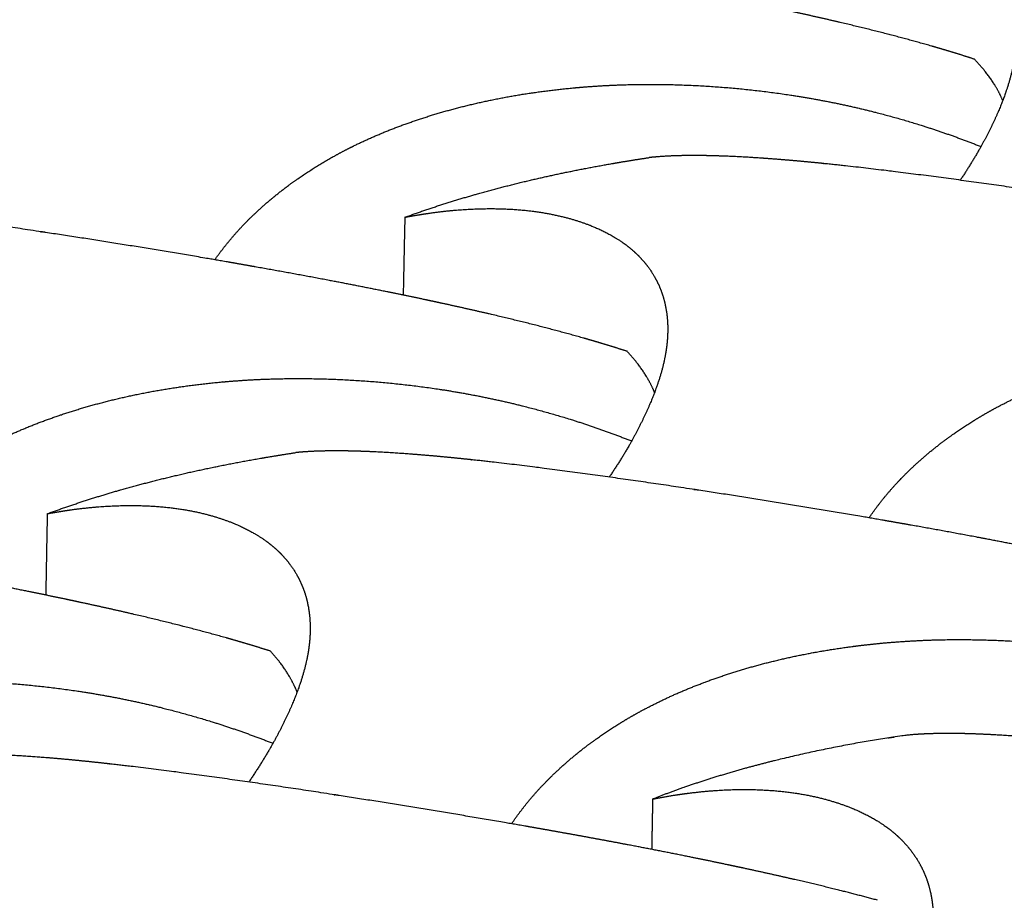
# Model space of a CAD drawing. Units: millimetres. Extents: x 37284 to 38817, y 5348 to 6430.
# Drawn here: x 38466 to 38484, y 5841 to 5857 of the extents above; entities that cross this region are included whole.
import ezdxf

# ---------------------------------------------------------------- set-up
doc = ezdxf.new("R2010")
doc.units = ezdxf.units.MM
doc.layers.add('Make2D$보임$선', color=7, linetype='Continuous', true_color=0x000000)
doc.layers.add('Make2D$보임$접선', color=7, linetype='Continuous', true_color=0x000000)

msp = doc.modelspace()

# ---------------------------------------------------------------- hatches: boundary and pattern name
h = msp.add_hatch()
h.set_pattern_fill('AR-CONC', scale=0.4, style=0)
edge = h.paths.add_edge_path()
edge.add_spline(control_points=[(38490.988, 5891.708), (38472.846, 5894.095), (38454.704, 5896.481)], knot_values=[0, 0, 0, 50.828493, 50.828493, 50.828493], degree=2, periodic=0)
edge.add_spline(control_points=[(38454.704, 5896.481), (38327.622, 5805.425), (38200.541, 5714.369)], knot_values=[0, 0, 0, 434.266821, 434.266821, 434.266821], degree=2, periodic=0)
edge.add_spline(control_points=[(38250.084, 5703.685), (38370.536, 5797.697), (38490.988, 5891.708)], knot_values=[0, 0, 0, 424.435453, 424.435453, 424.435453], degree=2, periodic=0)
edge.add_spline(control_points=[(38250.084, 5703.685), (38225.312, 5709.027), (38200.541, 5714.369)], knot_values=[0, 0, 0, 70.390954, 70.390954, 70.390954], degree=2, periodic=0)
h = msp.add_hatch()
h.set_pattern_fill('AR-CONC', scale=0.4, style=0)
edge = h.paths.add_edge_path()
edge.add_spline(control_points=[(38586.859, 5879.095), (38606.755, 5876.478), (38626.651, 5873.861)], knot_values=[0, 0, 0, 55.742057, 55.742057, 55.742057], degree=2, periodic=0)
edge.add_spline(control_points=[(38384.076, 5674.791), (38485.468, 5776.943), (38586.859, 5879.095)], knot_values=[0, 0, 0, 399.800927, 399.800927, 399.800927], degree=2, periodic=0)
edge.add_spline(control_points=[(38441.046, 5662.506), (38533.848, 5768.183), (38626.651, 5873.861)], knot_values=[0, 0, 0, 390.670849, 390.670849, 390.670849], degree=2, periodic=0)
edge.add_spline(control_points=[(38384.076, 5674.791), (38412.561, 5668.648), (38441.046, 5662.506)], knot_values=[0, 0, 0, 80.943403, 80.943403, 80.943403], degree=2, periodic=0)
h = msp.add_hatch()
h.set_pattern_fill('AR-CONC', scale=0.4, style=0)
edge = h.paths.add_edge_path()
edge.add_spline(control_points=[(38626.651, 5873.861), (38624.254, 5840.892), (38621.858, 5807.923)], knot_values=[0, 0, 0, 91.822022, 91.822022, 91.822022], degree=2, periodic=0)
edge.add_spline(control_points=[(38440.753, 5570.413), (38531.305, 5689.168), (38621.858, 5807.923)], knot_values=[0, 0, 0, 414.832648, 414.832648, 414.832648], degree=2, periodic=0)
edge.add_spline(control_points=[(38441.046, 5662.506), (38533.848, 5768.183), (38626.651, 5873.861)], knot_values=[0, 0, 0, 390.670849, 390.670849, 390.670849], degree=2, periodic=0)
edge.add_spline(control_points=[(38441.046, 5662.506), (38440.9, 5616.459), (38440.753, 5570.413)], knot_values=[0, 0, 0, 127.906412, 127.906412, 127.906412], degree=2, periodic=0)

# ---------------------------------------------------------------- linework, layer by layer
at = {"layer": 'Make2D$보임$선', "color": 7}
for points in [[(38377.281, 5676.053), (38479.666, 5777.81), (38582.051, 5879.568)], [(38441.046, 5662.506), (38533.848, 5768.183), (38626.651, 5873.861)]]:
    msp.add_open_spline(points, degree=2, dxfattribs=at)
for points, weights, knots in [([(38479.629, 5858.768), (38479.708, 5858.783), (38479.787, 5858.798), (38479.866, 5858.812), (38480.313, 5858.888), (38480.739, 5858.927), (38481.535, 5858.939), (38481.9, 5858.912), (38482.233, 5858.856), (38482.535, 5858.804), (38482.812, 5858.729), (38483.058, 5858.633), (38483.211, 5858.575), (38483.359, 5858.504), (38483.501, 5858.422), (38483.54, 5858.398), (38483.58, 5858.374), (38483.618, 5858.348), (38483.627, 5858.342), (38483.636, 5858.336), (38483.645, 5858.33), (38483.817, 5858.212), (38483.963, 5858.078), (38484.201, 5857.782), (38484.294, 5857.62), (38484.36, 5857.445), (38484.426, 5857.27), (38484.465, 5857.081), (38484.488, 5856.68), (38484.473, 5856.467), (38484.429, 5856.243), (38484.423, 5856.215), (38484.417, 5856.187), (38484.411, 5856.16), (38484.382, 5856.033), (38484.347, 5855.908), (38484.305, 5855.786), (38484.247, 5855.611), (38484.174, 5855.43), (38484.004, 5855.059), (38483.905, 5854.867), (38483.793, 5854.671), (38483.685, 5854.483), (38483.571, 5854.3), (38483.45, 5854.121)], [1, 0.999944174882, 0.999944174882, 1, 0.999584435354, 0.999151504286, 0.998242757207, 0.997773812272, 0.997287457503, 0.996847342313, 0.996391080448, 0.995934671692, 0.993790097287, 0.993790097287, 0.995934671692, 0.995676151424, 0.995676151424, 0.995934671692, 0.995912673485, 0.995890665934, 0.995868650248, 0.995450178848, 0.9950272045, 0.994184385284, 0.993761184032, 0.993342468793, 0.992922101415, 0.992502609384, 0.991678103987, 0.991269952444, 0.990871661972, 0.990809717944, 0.990809717944, 0.990871661972, 0.99001831337, 0.99001831337, 0.990871661972, 0.990588978084, 0.990310139256, 0.989768810822, 0.989502562147, 0.989246495847, 0.988816787741, 0.988816787741, 0.989246495847], [0, 0, 0, 0, 0.334617, 0.334617, 0.334617, 4.264904, 4.264904, 8.19978, 8.19978, 8.19978, 11.783212, 11.783212, 11.783212, 12.464975, 12.464975, 12.464975, 12.657641, 12.657641, 12.657641, 12.826078, 12.826078, 12.826078, 16.033453, 16.033453, 19.23987, 19.23987, 19.23987, 22.4587, 22.4587, 25.678955, 25.678955, 25.678955, 25.797324, 25.797324, 25.797324, 26.337648, 26.337648, 26.337648, 28.697341, 28.697341, 31.055362, 31.055362, 31.055362, 31.954818, 31.954818, 31.954818, 31.954818]), ([(38483.712, 5856.354), (38483.578, 5856.398), (38483.444, 5856.441), (38483.309, 5856.482), (38483.209, 5856.512), (38483.109, 5856.542), (38483.009, 5856.571), (38482.484, 5856.724), (38481.942, 5856.864), (38480.825, 5857.131), (38480.257, 5857.256), (38479.679, 5857.376), (38479.572, 5857.398), (38479.466, 5857.42), (38479.359, 5857.442), (38478.778, 5857.56), (38478.197, 5857.672), (38477.614, 5857.779), (38477.237, 5857.848), (38476.86, 5857.915), (38476.483, 5857.98), (38476.343, 5858.004), (38476.203, 5858.028), (38476.063, 5858.051), (38475.084, 5858.218), (38474.103, 5858.374), (38473.12, 5858.521)], [1, 0.999964262853, 0.999964262853, 1, 0.999985724101, 0.999985724101, 1, 0.999802545164, 0.99963922037, 0.999386130654, 0.999297955233, 0.999246457326, 0.999236998083, 0.999228790376, 0.999221811981, 0.999188832616, 0.999188832616, 0.999221811981, 0.999213486384, 0.999213486384, 0.999221811981, 0.999239564314, 0.999259314815, 0.999281097668, 0.999246366836, 0.999246366836, 0.999281097668], [0, 0, 0, 0, 0.586478, 0.586478, 0.586478, 1.02213, 1.02213, 1.02213, 4.684941, 4.684941, 8.35185, 8.35185, 8.35185, 9.026108, 9.026108, 9.026108, 11.494627, 11.494627, 11.494627, 13.089979, 13.089979, 13.089979, 13.972158, 13.972158, 13.972158, 18.112064, 18.112064, 18.112064, 18.112064]), ([(38484.235, 5855.591), (38484.171, 5855.746), (38484.083, 5855.899), (38483.897, 5856.151), (38483.81, 5856.254), (38483.712, 5856.354)], [2307.33861092, 2308.24587304, 2309.1535909, 2310.67043696, 2311.28887307, 2311.9017052], [33.158665, 33.158665, 33.158665, 33.158665, 36.130374, 36.130374, 38.185253, 38.185253, 38.185253, 38.185253]), ([(38469.695, 5852.651), (38469.873, 5852.906), (38470.072, 5853.144), (38470.291, 5853.364), (38470.566, 5853.643), (38470.878, 5853.903), (38471.213, 5854.138), (38471.425, 5854.286), (38471.643, 5854.423), (38471.869, 5854.549), (38471.97, 5854.606), (38472.073, 5854.661), (38472.177, 5854.713), (38472.522, 5854.888), (38472.891, 5855.044), (38473.662, 5855.317), (38474.068, 5855.435), (38474.487, 5855.533), (38474.908, 5855.631), (38475.348, 5855.71), (38476.247, 5855.826), (38476.712, 5855.864), (38477.185, 5855.881), (38477.201, 5855.881), (38477.216, 5855.882), (38477.232, 5855.882), (38477.256, 5855.883), (38477.28, 5855.884), (38477.304, 5855.884), (38477.58, 5855.892), (38477.857, 5855.892), (38478.134, 5855.885), (38478.86, 5855.867), (38479.584, 5855.804), (38480.303, 5855.695), (38480.614, 5855.648), (38480.925, 5855.592), (38481.549, 5855.46), (38481.86, 5855.385), (38482.732, 5855.145), (38483.287, 5854.96), (38483.833, 5854.742)], [1, 0.997602645738, 0.997602645738, 1, 1.00036034734, 1.00071969797, 1.00106598164, 1.00022878261, 1.00022878261, 1.00106598164, 1.00091290125, 1.00091290125, 1.00106598164, 1.0013597382, 1.00164373124, 1.00218605057, 1.0024465567, 1.00269221126, 1.00293887745, 1.00317271575, 1.00360873123, 1.00381255167, 1.00399857787, 1.00400469586, 1.00401079524, 1.00401687599, 1.00402624906, 1.00403557816, 1.0040448633, 1.0038257821, 1.0038257821, 1.0040448633, 1.00273272781, 1.00273272781, 1.0040448633, 1.00411804989, 1.00418401532, 1.0043017063, 1.00435299605, 1.00447801873, 1.00453494121, 1.00457748666], [0, 0, 0, 0, 1.291826, 1.291826, 1.291826, 4.879827, 4.879827, 4.879827, 5.955034, 5.955034, 5.955034, 6.440358, 6.440358, 6.440358, 9.655367, 9.655367, 12.869429, 12.869429, 12.869429, 16.096481, 16.096481, 19.324963, 19.324963, 19.324963, 19.430955, 19.430955, 19.430955, 19.594334, 19.594334, 19.594334, 20.746829, 20.746829, 20.746829, 23.77365, 23.77365, 23.77365, 25.780913, 25.780913, 27.788551, 27.788551, 31.418646, 31.418646, 31.418646, 31.418646]), ([(38473.201, 5853.436), (38473.629, 5853.592), (38474.063, 5853.733), (38474.501, 5853.857), (38474.921, 5853.977), (38475.359, 5854.088), (38476.161, 5854.266), (38476.584, 5854.351), (38477.016, 5854.426), (38477.077, 5854.437)], [1, 0.999562646642, 0.999562646642, 1, 1.00023769314, 1.00045912485, 1.00082045645, 1.00099329143, 1.00114895919, 1], [0, 0, 0, 0, 1.898541, 1.898541, 1.898541, 5.120005, 5.120005, 7.651784, 8.070813, 8.070813, 8.070813, 8.070813]), ([(38477.077, 5854.437), (38477.117, 5854.444), (38477.157, 5854.45), (38477.197, 5854.457), (38477.369, 5854.486), (38477.54, 5854.513), (38477.712, 5854.538)], [2298.81190613, 2298.84443591, 2298.87662006, 2298.90845305, 2298.84744098, 2298.84744098, 2298.90845305], [26.9777112, 26.9777112, 26.9777112, 26.9777112, 27.2506219, 27.2506219, 27.2506219, 27.9739054, 27.9739054, 27.9739054, 27.9739054]), ([(38485.094, 5853.885), (38485.063, 5853.89), (38485.033, 5853.894), (38485.002, 5853.899), (38484.058, 5854.041), (38483.113, 5854.17), (38482.166, 5854.288), (38482.143, 5854.291), (38482.121, 5854.294), (38482.098, 5854.296), (38481.838, 5854.328), (38481.577, 5854.359), (38481.316, 5854.387), (38481.01, 5854.421), (38480.712, 5854.451), (38480.139, 5854.502), (38479.861, 5854.523), (38479.598, 5854.539), (38479.45, 5854.549), (38479.303, 5854.556), (38479.155, 5854.562), (38478.815, 5854.576), (38478.504, 5854.58), (38478.038, 5854.566), (38477.87, 5854.555), (38477.712, 5854.538)], [2285.63102778, 2285.6569684, 2285.68312885, 2285.70950784, 2285.5839939, 2285.5839939, 2285.70950784, 2285.74273684, 2285.77610684, 2285.8096149, 2285.78158474, 2285.78158474, 2285.8096149, 2286.32782038, 2286.87361456, 2288.00336918, 2288.59511912, 2289.20496171, 2289.12860627, 2289.12860627, 2289.20496171, 2290.07500214, 2290.97830424, 2292.51498548, 2293.11688354, 2293.72932512], [0, 0, 0, 0, 0.202731, 0.202731, 0.202731, 4.178218, 4.178218, 4.178218, 4.347882, 4.347882, 4.347882, 5.44071, 5.44071, 5.44071, 7.85246, 7.85246, 10.262475, 10.262475, 10.262475, 10.877674, 10.877674, 10.877674, 14.162758, 14.162758, 16.212563, 16.212563, 16.212563, 16.212563]), ([(38466.57, 5853.156), (38466.54, 5853.161), (38466.509, 5853.166), (38466.479, 5853.17), (38465.542, 5853.312), (38464.604, 5853.443), (38463.664, 5853.561), (38463.642, 5853.564), (38463.619, 5853.567), (38463.597, 5853.57), (38463.339, 5853.602), (38463.082, 5853.632), (38462.824, 5853.661), (38462.521, 5853.695), (38462.227, 5853.725), (38461.662, 5853.777), (38461.389, 5853.798), (38461.129, 5853.814), (38460.985, 5853.824), (38460.84, 5853.831), (38460.695, 5853.838), (38460.361, 5853.852), (38460.057, 5853.856), (38459.591, 5853.842), (38459.417, 5853.83), (38459.255, 5853.811)], [2281.60752534, 2281.63346595, 2281.6596264, 2281.6860054, 2281.56660532, 2281.56660532, 2281.6860054, 2281.71923431, 2281.75260423, 2281.7861122, 2281.75869927, 2281.75869927, 2281.7861122, 2282.3043159, 2282.85010821, 2283.97985894, 2284.57160684, 2285.18144733, 2285.10359948, 2285.10359948, 2285.18144733, 2286.05148405, 2286.9547823, 2288.53072812, 2289.17347058, 2289.82813601], [0, 0, 0, 0, 0.202731, 0.202731, 0.202731, 4.149379, 4.149379, 4.149379, 4.319043, 4.319043, 4.319043, 5.400029, 5.400029, 5.400029, 7.811779, 7.811779, 10.221794, 10.221794, 10.221794, 10.826045, 10.826045, 10.826045, 14.11113, 14.11113, 16.297272, 16.297272, 16.297272, 16.297272]), ([(38473.201, 5853.436), (38473.28, 5853.452), (38473.36, 5853.466), (38473.439, 5853.479), (38473.89, 5853.555), (38474.318, 5853.592), (38475.119, 5853.599), (38475.485, 5853.569), (38475.82, 5853.509), (38476.122, 5853.455), (38476.401, 5853.376), (38476.647, 5853.277), (38476.8, 5853.216), (38476.948, 5853.142), (38477.089, 5853.057), (38477.129, 5853.033), (38477.168, 5853.008), (38477.206, 5852.981), (38477.215, 5852.975), (38477.225, 5852.969), (38477.234, 5852.962), (38477.405, 5852.84), (38477.55, 5852.702), (38477.785, 5852.398), (38477.877, 5852.232), (38477.941, 5852.052), (38478.005, 5851.872), (38478.042, 5851.678), (38478.06, 5851.268), (38478.042, 5851.049), (38477.994, 5850.821), (38477.989, 5850.792), (38477.982, 5850.764), (38477.976, 5850.735), (38477.945, 5850.606), (38477.908, 5850.478), (38477.864, 5850.353), (38477.803, 5850.175), (38477.728, 5849.99), (38477.552, 5849.611), (38477.45, 5849.414), (38477.334, 5849.214), (38477.221, 5849.018), (38477.101, 5848.827), (38476.973, 5848.64)], [1, 0.999942879995, 0.999942879995, 1, 0.999579008745, 0.999140424291, 0.998219810429, 0.997744741824, 0.997252036041, 0.996806173651, 0.996343953736, 0.995881585013, 0.993668324573, 0.993668324573, 0.995881585013, 0.995615803347, 0.995615803347, 0.995881585013, 0.995859299201, 0.995837003924, 0.995814700404, 0.995390757908, 0.994962253591, 0.994108415354, 0.993679681167, 0.993255491644, 0.992829628381, 0.99240465191, 0.991569366926, 0.991155879208, 0.990752381485, 0.990692773639, 0.990692773639, 0.990752381485, 0.989931322837, 0.989931322837, 0.990752381485, 0.990465998821, 0.990183511527, 0.989635100083, 0.989365367678, 0.98910595088, 0.988670111539, 0.988670111539, 0.98910595088], [0, 0, 0, 0, 0.336762, 0.336762, 0.336762, 4.267049, 4.267049, 8.201926, 8.201926, 8.201926, 11.785357, 11.785357, 11.785357, 12.471755, 12.471755, 12.471755, 12.665977, 12.665977, 12.665977, 12.834414, 12.834414, 12.834414, 16.041789, 16.041789, 19.248206, 19.248206, 19.248206, 22.467036, 22.467036, 25.687291, 25.687291, 25.687291, 25.808614, 25.808614, 25.808614, 26.362324, 26.362324, 26.362324, 28.722017, 28.722017, 31.080039, 31.080039, 31.080039, 32.022284, 32.022284, 32.022284, 32.022284]), ([(38477.302, 5850.962), (38477.166, 5851.006), (38477.03, 5851.049), (38476.893, 5851.09), (38476.792, 5851.121), (38476.69, 5851.151), (38476.588, 5851.18), (38476.055, 5851.334), (38475.505, 5851.475), (38474.372, 5851.744), (38473.796, 5851.87), (38473.209, 5851.992), (38473.102, 5852.014), (38472.994, 5852.036), (38472.885, 5852.058), (38472.297, 5852.178), (38471.708, 5852.291), (38471.117, 5852.399), (38470.736, 5852.469), (38470.354, 5852.537), (38469.972, 5852.604), (38469.83, 5852.628), (38469.689, 5852.653), (38469.548, 5852.677), (38468.557, 5852.846), (38467.564, 5853.006), (38466.57, 5853.156)], [1, 0.999965231389, 0.999965231389, 1, 0.999986176417, 0.999986176417, 1, 0.999799952662, 0.999634483479, 0.999378070797, 0.999288737669, 0.999236563614, 0.999226980175, 0.999218664704, 0.999211594686, 0.999181041128, 0.999181041128, 0.999211594686, 0.999204034796, 0.999204034796, 0.999211594686, 0.999229580079, 0.999249589872, 0.999271658698, 0.999241225067, 0.999241225067, 0.999271658698], [0, 0, 0, 0, 0.59526, 0.59526, 0.59526, 1.037397, 1.037397, 1.037397, 4.700208, 4.700208, 8.367117, 8.367117, 8.367117, 9.041374, 9.041374, 9.041374, 11.542402, 11.542402, 11.542402, 13.157941, 13.157941, 13.157941, 14.040121, 14.040121, 14.040121, 18.228322, 18.228322, 18.228322, 18.228322]), ([(38481.769, 5847.888), (38481.946, 5848.148), (38482.145, 5848.392), (38482.365, 5848.618), (38482.639, 5848.902), (38482.95, 5849.167), (38483.285, 5849.406), (38483.496, 5849.556), (38483.715, 5849.696), (38483.94, 5849.825), (38484.042, 5849.883), (38484.145, 5849.939), (38484.249, 5849.992), (38484.594, 5850.17), (38484.964, 5850.329), (38485.737, 5850.608), (38486.144, 5850.728), (38486.566, 5850.829), (38486.989, 5850.929), (38487.43, 5851.01), (38488.335, 5851.13), (38488.802, 5851.169), (38489.278, 5851.187), (38489.294, 5851.187), (38489.31, 5851.188), (38489.325, 5851.188), (38489.349, 5851.189), (38489.374, 5851.19), (38489.398, 5851.191), (38489.676, 5851.199), (38489.955, 5851.199), (38490.233, 5851.193), (38490.966, 5851.176), (38491.696, 5851.112), (38492.42, 5851.003), (38493.469, 5850.846), (38494.498, 5850.587), (38495.496, 5850.227)], [1, 0.997537523457, 0.997537523457, 1, 1.00036448043, 1.00072795272, 1.00107820818, 1.00022007926, 1.00022007926, 1.00107820818, 1.00092100675, 1.00092100675, 1.00107820818, 1.00137533097, 1.00166257837, 1.00221111229, 1.00247460364, 1.00272307322, 1.00297256603, 1.00320908395, 1.00365009586, 1.00385625193, 1.00404440986, 1.00405059796, 1.00405676723, 1.00406291767, 1.00407239814, 1.00408183414, 1.00409122569, 1.0038683135, 1.0038683135, 1.00409122569, 1.00276166055, 1.00276166055, 1.00409122569, 1.00086027699, 1.00086027699, 1.00409122569], [0, 0, 0, 0, 1.310262, 1.310262, 1.310262, 4.898263, 4.898263, 4.898263, 5.978978, 5.978978, 5.978978, 6.466672, 6.466672, 6.466672, 9.681681, 9.681681, 12.895743, 12.895743, 12.895743, 16.122795, 16.122795, 19.351277, 19.351277, 19.351277, 19.457269, 19.457269, 19.457269, 19.620648, 19.620648, 19.620648, 20.781221, 20.781221, 20.781221, 23.831727, 23.831727, 23.831727, 28.244945, 28.244945, 28.244945, 28.244945]), ([(38477.81, 5850.203), (38477.748, 5850.353), (38477.665, 5850.502), (38477.486, 5850.754), (38477.4, 5850.859), (38477.302, 5850.962)], [2277.52587309, 2278.38662887, 2279.24726792, 2280.71813047, 2281.33656658, 2281.94939872], [33.311047, 33.311047, 33.311047, 33.311047, 36.130374, 36.130374, 38.185253, 38.185253, 38.185253, 38.185253]), ([(38463.012, 5847.132), (38463.197, 5847.396), (38463.404, 5847.643), (38463.631, 5847.872), (38463.913, 5848.156), (38464.231, 5848.422), (38464.573, 5848.662), (38464.789, 5848.813), (38465.012, 5848.953), (38465.241, 5849.082), (38465.345, 5849.14), (38465.45, 5849.196), (38465.556, 5849.25), (38465.907, 5849.428), (38466.283, 5849.588), (38467.068, 5849.867), (38467.481, 5849.988), (38467.907, 5850.089), (38468.336, 5850.19), (38468.782, 5850.271), (38469.697, 5850.391), (38470.169, 5850.431), (38470.649, 5850.449), (38470.665, 5850.449), (38470.681, 5850.45), (38470.697, 5850.45), (38470.721, 5850.451), (38470.746, 5850.452), (38470.77, 5850.453), (38471.051, 5850.461), (38471.332, 5850.461), (38471.613, 5850.455), (38472.35, 5850.438), (38473.085, 5850.375), (38473.815, 5850.266), (38474.13, 5850.218), (38474.446, 5850.162), (38475.079, 5850.029), (38475.394, 5849.953), (38476.276, 5849.712), (38476.836, 5849.526), (38477.387, 5849.306)], [1, 0.997560528139, 0.997560528139, 1, 1.0003651303, 1.00072925065, 1.00108013061, 1.00025341161, 1.00025341161, 1.00108013061, 1.00092866805, 1.00092866805, 1.00108013061, 1.00137778269, 1.00166554178, 1.00221505284, 1.00247901356, 1.00272792576, 1.002977863, 1.00321480224, 1.00365659976, 1.00386312307, 1.00405161617, 1.0040578153, 1.00406399556, 1.00407015695, 1.00407965431, 1.00408910713, 1.0040985154, 1.00387830177, 1.00387830177, 1.0040985154, 1.00277777144, 1.00277777144, 1.0040985154, 1.00417267162, 1.00423951101, 1.00435876125, 1.00441073052, 1.00453700095, 1.00459450772, 1.00463754634], [0, 0, 0, 0, 1.340815, 1.340815, 1.340815, 4.928816, 4.928816, 4.928816, 6.025865, 6.025865, 6.025865, 6.520819, 6.520819, 6.520819, 9.735829, 9.735829, 12.94989, 12.94989, 12.94989, 16.176942, 16.176942, 19.405425, 19.405425, 19.405425, 19.511416, 19.511416, 19.511416, 19.674795, 19.674795, 19.674795, 20.845259, 20.845259, 20.845259, 23.91729, 23.91729, 23.91729, 25.924552, 25.924552, 27.93219, 27.93219, 31.544099, 31.544099, 31.544099, 31.544099]), ([(38466.602, 5847.963), (38467.038, 5848.123), (38467.479, 5848.267), (38467.925, 5848.395), (38468.352, 5848.517), (38468.797, 5848.631), (38469.711, 5848.836), (38470.183, 5848.928), (38470.665, 5849.009), (38470.839, 5849.038), (38471.013, 5849.066), (38471.187, 5849.092)], [1, 0.999562069984, 0.999562069984, 1, 1.00024083476, 1.00046519316, 1.00087526364, 1.00106274397, 1.0012286171, 1.0012017244, 1.0012017244, 1.0012286171], [0, 0, 0, 0, 1.932915, 1.932915, 1.932915, 5.154379, 5.154379, 8.377022, 8.377022, 8.377022, 9.111576, 9.111576, 9.111576, 9.111576]), ([(38478.628, 5848.397), (38478.597, 5848.402), (38478.566, 5848.407), (38478.535, 5848.412), (38477.582, 5848.557), (38476.627, 5848.691), (38475.671, 5848.814), (38475.648, 5848.817), (38475.625, 5848.82), (38475.602, 5848.823), (38475.34, 5848.856), (38475.077, 5848.888), (38474.814, 5848.918), (38474.505, 5848.953), (38474.204, 5848.985), (38473.628, 5849.039), (38473.347, 5849.062), (38473.082, 5849.08), (38472.934, 5849.09), (38472.785, 5849.099), (38472.637, 5849.106), (38472.295, 5849.122), (38471.982, 5849.128), (38471.514, 5849.117), (38471.346, 5849.108), (38471.187, 5849.092)], [2255.6787213, 2255.70466191, 2255.73082236, 2255.75720136, 2255.64788847, 2255.64788847, 2255.75720136, 2255.79042973, 2255.8237991, 2255.85730654, 2255.83206444, 2255.83206444, 2255.85730654, 2256.37549859, 2256.92127864, 2258.05100398, 2258.64273859, 2259.25256537, 2259.18088398, 2259.18088398, 2259.25256537, 2260.12257786, 2261.02585094, 2262.56248281, 2263.16436153, 2263.77678344], [0, 0, 0, 0, 0.202731, 0.202731, 0.202731, 4.219694, 4.219694, 4.219694, 4.389358, 4.389358, 4.389358, 5.492247, 5.492247, 5.492247, 7.903997, 7.903997, 10.314012, 10.314012, 10.314012, 10.933243, 10.933243, 10.933243, 14.218328, 14.218328, 16.268132, 16.268132, 16.268132, 16.268132]), ([(38488.436, 5846.49), (38488.002, 5846.61), (38487.557, 5846.722), (38486.529, 5846.965), (38485.947, 5847.092), (38485.355, 5847.215), (38485.246, 5847.238), (38485.137, 5847.26), (38485.027, 5847.282), (38484.432, 5847.403), (38483.836, 5847.518), (38483.239, 5847.627), (38482.853, 5847.698), (38482.466, 5847.767), (38482.079, 5847.834), (38481.936, 5847.859), (38481.792, 5847.884), (38481.649, 5847.909), (38480.644, 5848.081), (38479.637, 5848.244), (38478.628, 5848.397)], [2255.08626148, 2254.747531, 2254.45988418, 2253.93388224, 2253.73008823, 2253.61106453, 2253.589202, 2253.57023207, 2253.55410337, 2253.48713787, 2253.48713787, 2253.55410337, 2253.53776281, 2253.53776281, 2253.55410337, 2253.59513307, 2253.64078099, 2253.69112615, 2253.62704474, 2253.62704474, 2253.69112615], [17.757177, 17.757177, 17.757177, 17.757177, 20.681345, 20.681345, 24.348253, 24.348253, 24.348253, 25.022511, 25.022511, 25.022511, 27.552132, 27.552132, 27.552132, 29.188087, 29.188087, 29.188087, 30.070266, 30.070266, 30.070266, 34.320519, 34.320519, 34.320519, 34.320519]), ([(38466.602, 5847.963), (38466.682, 5847.979), (38466.762, 5847.993), (38466.843, 5848.006), (38467.296, 5848.08), (38467.727, 5848.115), (38468.532, 5848.117), (38468.9, 5848.084), (38469.236, 5848.021), (38469.54, 5847.963), (38469.818, 5847.88), (38470.065, 5847.778), (38470.218, 5847.714), (38470.366, 5847.638), (38470.507, 5847.55), (38470.547, 5847.525), (38470.586, 5847.499), (38470.624, 5847.472), (38470.633, 5847.465), (38470.642, 5847.459), (38470.651, 5847.452), (38470.822, 5847.326), (38470.966, 5847.184), (38471.199, 5846.871), (38471.289, 5846.7), (38471.351, 5846.516), (38471.413, 5846.331), (38471.447, 5846.132), (38471.46, 5845.711), (38471.439, 5845.487), (38471.388, 5845.253), (38471.382, 5845.224), (38471.375, 5845.195), (38471.368, 5845.166), (38471.335, 5845.034), (38471.296, 5844.903), (38471.251, 5844.775), (38471.187, 5844.592), (38471.109, 5844.403), (38470.926, 5844.016), (38470.821, 5843.816), (38470.702, 5843.611), (38470.583, 5843.407), (38470.456, 5843.206), (38470.322, 5843.011)], [1, 0.999941512734, 0.999941512734, 1, 0.999573438535, 0.999129051092, 0.998196256426, 0.997714902104, 0.997215677243, 0.99676391557, 0.996295579941, 0.995827093536, 0.99354262265, 0.99354262265, 0.995827093536, 0.995553910938, 0.995553910938, 0.995827093536, 0.995804512499, 0.995781921872, 0.995759322893, 0.995329764346, 0.994895583547, 0.994030434344, 0.99359602063, 0.993166211784, 0.992734707025, 0.992304100806, 0.991457750635, 0.991038785364, 0.990629942426, 0.990572630341, 0.990572630341, 0.990629942426, 0.989840552878, 0.989840552878, 0.990629942426, 0.990339762907, 0.990053530404, 0.989497848135, 0.989224539625, 0.988961683486, 0.988520058788, 0.988520058788, 0.988961683486], [0, 0, 0, 0, 0.33891, 0.33891, 0.33891, 4.269197, 4.269197, 8.204074, 8.204074, 8.204074, 11.787505, 11.787505, 11.787505, 12.478688, 12.478688, 12.478688, 12.674534, 12.674534, 12.674534, 12.842971, 12.842971, 12.842971, 16.050345, 16.050345, 19.256762, 19.256762, 19.256762, 22.475593, 22.475593, 25.695847, 25.695847, 25.695847, 25.820251, 25.820251, 25.820251, 26.387909, 26.387909, 26.387909, 28.747602, 28.747602, 31.105624, 31.105624, 31.105624, 32.092788, 32.092788, 32.092788, 32.092788]), ([(38470.722, 5845.427), (38470.584, 5845.471), (38470.446, 5845.514), (38470.307, 5845.556), (38470.204, 5845.586), (38470.1, 5845.617), (38469.997, 5845.646), (38469.455, 5845.801), (38468.897, 5845.943), (38467.747, 5846.214), (38467.163, 5846.341), (38466.568, 5846.464), (38466.458, 5846.487), (38466.349, 5846.509), (38466.239, 5846.531), (38465.643, 5846.652), (38465.046, 5846.767), (38464.448, 5846.877), (38464.061, 5846.948), (38463.675, 5847.017), (38463.288, 5847.084), (38463.144, 5847.109), (38463.001, 5847.134), (38462.858, 5847.159), (38461.856, 5847.331), (38460.852, 5847.495), (38459.847, 5847.649)], [1, 0.999966206311, 0.999966206311, 1, 0.999986630579, 0.999986630579, 1, 0.999797291176, 0.999629620546, 0.999369796478, 0.999279274838, 0.999226406645, 0.999216695706, 0.999208269603, 0.999201105523, 0.999172945676, 0.999172945676, 0.999201105523, 0.999194294736, 0.999194294736, 0.999201105523, 0.999219330177, 0.999239606161, 0.99926196857, 0.999235675347, 0.999235675347, 0.99926196857], [0, 0, 0, 0, 0.604311, 0.604311, 0.604311, 1.053127, 1.053127, 1.053127, 4.715938, 4.715938, 8.382847, 8.382847, 8.382847, 9.057105, 9.057105, 9.057105, 11.591508, 11.591508, 11.591508, 13.227754, 13.227754, 13.227754, 14.109933, 14.109933, 14.109933, 18.347563, 18.347563, 18.347563, 18.347563]), ([(38475.171, 5842.24), (38475.355, 5842.51), (38475.562, 5842.764), (38475.79, 5842.998), (38476.07, 5843.288), (38476.388, 5843.558), (38476.729, 5843.803), (38476.945, 5843.956), (38477.168, 5844.099), (38477.398, 5844.231), (38477.501, 5844.29), (38477.606, 5844.347), (38477.712, 5844.402), (38478.065, 5844.584), (38478.441, 5844.747), (38479.228, 5845.032), (38479.642, 5845.156), (38480.071, 5845.259), (38480.501, 5845.362), (38480.95, 5845.445), (38481.87, 5845.569), (38482.344, 5845.611), (38482.829, 5845.629), (38482.844, 5845.63), (38482.86, 5845.631), (38482.876, 5845.631), (38482.901, 5845.632), (38482.926, 5845.633), (38482.95, 5845.634), (38483.233, 5845.642), (38483.516, 5845.643), (38483.799, 5845.637), (38484.542, 5845.621), (38485.283, 5845.559), (38486.019, 5845.449), (38487.079, 5845.292), (38488.119, 5845.031), (38489.128, 5844.669)], [1, 0.997494391017, 0.997494391017, 1, 1.00036937448, 1.00073772728, 1.00109268578, 1.00024531702, 1.00024531702, 1.00109268578, 1.00093714341, 1.00093714341, 1.00109268578, 1.0013937945, 1.00168489534, 1.00224078788, 1.00250781398, 1.00275961679, 1.00301245656, 1.00325214738, 1.00369907549, 1.00390799716, 1.00409867924, 1.00410495036, 1.00411120239, 1.00411743533, 1.00412704299, 1.00413660558, 1.00414612311, 1.0039220057, 1.0039220057, 1.00414612311, 1.00280753227, 1.00280753227, 1.00414612311, 1.00090946704, 1.00090946704, 1.00414612311], [0, 0, 0, 0, 1.360302, 1.360302, 1.360302, 4.948303, 4.948303, 4.948303, 6.051193, 6.051193, 6.051193, 6.54866, 6.54866, 6.54866, 9.763669, 9.763669, 12.977731, 12.977731, 12.977731, 16.204783, 16.204783, 19.433265, 19.433265, 19.433265, 19.539257, 19.539257, 19.539257, 19.702636, 19.702636, 19.702636, 20.881461, 20.881461, 20.881461, 23.977935, 23.977935, 23.977935, 28.437864, 28.437864, 28.437864, 28.437864]), ([(38471.214, 5844.672), (38471.154, 5844.818), (38471.076, 5844.962), (38470.905, 5845.213), (38470.819, 5845.32), (38470.722, 5845.427)], [2247.71724859, 2248.53006868, 2249.34230088, 2250.76582399, 2251.3842601, 2251.99709224], [33.467922, 33.467922, 33.467922, 33.467922, 36.130374, 36.130374, 38.185253, 38.185253, 38.185253, 38.185253]), ([(38456.15, 5841.464), (38456.341, 5841.738), (38456.556, 5841.995), (38456.792, 5842.232), (38457.08, 5842.522), (38457.405, 5842.793), (38457.754, 5843.038), (38457.974, 5843.193), (38458.202, 5843.336), (38458.436, 5843.468), (38458.542, 5843.527), (38458.649, 5843.585), (38458.757, 5843.64), (38459.115, 5843.822), (38459.498, 5843.986), (38460.297, 5844.272), (38460.717, 5844.396), (38461.151, 5844.499), (38461.587, 5844.603), (38462.041, 5844.687), (38462.971, 5844.811), (38463.45, 5844.853), (38463.939, 5844.871), (38463.955, 5844.872), (38463.971, 5844.873), (38463.987, 5844.873), (38464.012, 5844.874), (38464.037, 5844.875), (38464.061, 5844.876), (38464.347, 5844.884), (38464.632, 5844.886), (38464.917, 5844.88), (38465.666, 5844.864), (38466.413, 5844.801), (38467.153, 5844.692), (38467.474, 5844.644), (38467.794, 5844.587), (38468.436, 5844.453), (38468.756, 5844.376), (38469.648, 5844.133), (38470.212, 5843.946), (38470.768, 5843.726)], [1, 0.997518760966, 0.997518760966, 1, 1.00037004193, 1.00073906033, 1.00109466024, 1.00027850323, 1.00027850323, 1.00109466024, 1.00094483426, 1.00094483426, 1.00109466024, 1.00139631255, 1.00168793891, 1.002244835, 1.00251234317, 1.00276460056, 1.00301789678, 1.00325802032, 1.00370575527, 1.00391505411, 1.00410608042, 1.00411236286, 1.00411862618, 1.00412487037, 1.00413449538, 1.00414407523, 1.00415360994, 1.00393224993, 1.00393224993, 1.00415360994, 1.00282409009, 1.00282409009, 1.00415360994, 1.00422876184, 1.00429649866, 1.00441735002, 1.00447001707, 1.00459756228, 1.00465566508, 1.00469920795], [0, 0, 0, 0, 1.39203, 1.39203, 1.39203, 4.98003, 4.98003, 4.98003, 6.099716, 6.099716, 6.099716, 6.604647, 6.604647, 6.604647, 9.819656, 9.819656, 13.033718, 13.033718, 13.033718, 16.26077, 16.26077, 19.489252, 19.489252, 19.489252, 19.595244, 19.595244, 19.595244, 19.758623, 19.758623, 19.758623, 20.947615, 20.947615, 20.947615, 24.066217, 24.066217, 24.066217, 26.073479, 26.073479, 28.081117, 28.081117, 31.674555, 31.674555, 31.674555, 31.674555]), ([(38482.65, 5843.89), (38482.472, 5843.879), (38481.61, 5843.754), (38480.755, 5843.583), (38480.083, 5843.419), (38479.655, 5843.314), (38479.241, 5843.199), (38478.475, 5842.958), (38478.117, 5842.831), (38477.78, 5842.698)], [1, 1.00033963938, 0.999422420253, 0.999422420253, 1, 0.999750102619, 0.999481081378, 0.998927446206, 0.998641964679, 0.998342920051], [-0.749768, -0.749768, -0.749768, -0.749768, 0, 2.881792, 2.881792, 2.881792, 6.09135, 6.09135, 9.140476, 9.140476, 9.140476, 9.140476]), ([(38490.148, 5843.146), (38490.117, 5843.151), (38490.085, 5843.155), (38490.054, 5843.16), (38489.083, 5843.31), (38488.111, 5843.448), (38487.137, 5843.575), (38487.114, 5843.578), (38487.09, 5843.581), (38487.067, 5843.584), (38486.799, 5843.619), (38486.531, 5843.652), (38486.262, 5843.684), (38485.947, 5843.721), (38485.64, 5843.754), (38485.05, 5843.812), (38484.763, 5843.836), (38484.492, 5843.856), (38484.34, 5843.867), (38484.188, 5843.876), (38484.035, 5843.884), (38483.685, 5843.903), (38483.363, 5843.911), (38482.921, 5843.904), (38482.783, 5843.899), (38482.65, 5843.89)], [2227.74070544, 2227.76664605, 2227.7928065, 2227.81918549, 2227.72051973, 2227.72051973, 2227.81918549, 2227.85241327, 2227.88578205, 2227.91928888, 2227.89627964, 2227.89627964, 2227.91928888, 2228.43746808, 2228.9832346, 2230.11293193, 2230.70465187, 2231.31446353, 2231.24881533, 2231.24881533, 2231.31446353, 2232.18444927, 2233.08769458, 2234.49871281, 2234.97064877, 2235.44924139], [0, 0, 0, 0, 0.202731, 0.202731, 0.202731, 4.294402, 4.294402, 4.294402, 4.464065, 4.464065, 4.464065, 5.590017, 5.590017, 5.590017, 8.001768, 8.001768, 10.411782, 10.411782, 10.411782, 11.046579, 11.046579, 11.046579, 14.331664, 14.331664, 15.945512, 15.945512, 15.945512, 15.945512]), ([(38471.988, 5842.762), (38471.957, 5842.767), (38471.926, 5842.772), (38471.894, 5842.777), (38470.932, 5842.926), (38469.967, 5843.065), (38469.001, 5843.192), (38468.978, 5843.196), (38468.955, 5843.199), (38468.932, 5843.202), (38468.667, 5843.236), (38468.402, 5843.269), (38468.137, 5843.301), (38467.825, 5843.338), (38467.522, 5843.372), (38466.941, 5843.43), (38466.659, 5843.455), (38466.392, 5843.474), (38466.243, 5843.485), (38466.093, 5843.495), (38465.944, 5843.503), (38465.6, 5843.522), (38465.286, 5843.53), (38464.816, 5843.523), (38464.647, 5843.515), (38464.489, 5843.501)], [2225.72641481, 2225.75235543, 2225.77851588, 2225.80489487, 2225.71100911, 2225.71100911, 2225.80489487, 2225.83812261, 2225.87149134, 2225.90499813, 2225.88247092, 2225.88247092, 2225.90499813, 2226.42317639, 2226.96894192, 2228.0986372, 2228.69035607, 2229.30016662, 2229.23318595, 2229.23318595, 2229.30016662, 2230.17015041, 2231.07339369, 2232.60997487, 2233.21183374, 2233.82423545], [0, 0, 0, 0, 0.202731, 0.202731, 0.202731, 4.26202, 4.26202, 4.26202, 4.431684, 4.431684, 4.431684, 5.544806, 5.544806, 5.544806, 7.956556, 7.956556, 10.366571, 10.366571, 10.366571, 10.989856, 10.989856, 10.989856, 14.274941, 14.274941, 16.324745, 16.324745, 16.324745, 16.324745]), ([(38477.78, 5842.698), (38477.8, 5842.702), (38477.821, 5842.706), (38477.842, 5842.71), (38477.952, 5842.732), (38478.063, 5842.751), (38478.174, 5842.768), (38478.638, 5842.841), (38479.079, 5842.875), (38479.905, 5842.872), (38480.284, 5842.836), (38480.629, 5842.769), (38480.942, 5842.708), (38481.23, 5842.622), (38481.485, 5842.515), (38481.643, 5842.449), (38481.797, 5842.37), (38481.943, 5842.28), (38481.984, 5842.254), (38482.025, 5842.227), (38482.065, 5842.199), (38482.074, 5842.192), (38482.084, 5842.185), (38482.093, 5842.178), (38482.271, 5842.049), (38482.422, 5841.902), (38482.667, 5841.581), (38482.764, 5841.405), (38482.832, 5841.216), (38482.9, 5841.027), (38482.939, 5840.823), (38482.962, 5840.392), (38482.946, 5840.164), (38482.899, 5839.924), (38482.893, 5839.895), (38482.887, 5839.865), (38482.881, 5839.835), (38482.85, 5839.7), (38482.813, 5839.567), (38482.77, 5839.435), (38482.708, 5839.249), (38482.632, 5839.056), (38482.454, 5838.661), (38482.351, 5838.457), (38482.234, 5838.248), (38482.115, 5838.037), (38481.987, 5837.83), (38481.852, 5837.628)], [2236.63148257, 2236.59015017, 2236.54876097, 2236.50731878, 2236.27089833, 2236.27089833, 2236.50731878, 2235.54139005, 2234.53509521, 2232.42282478, 2231.33282016, 2230.20234852, 2229.17935508, 2228.11883068, 2227.05796486, 2222.18596348, 2222.18596348, 2227.05796486, 2226.47857431, 2226.47857431, 2227.05796486, 2227.00683037, 2226.95567416, 2226.90449904, 2225.93176884, 2224.94857159, 2222.98945154, 2222.00572687, 2221.03242986, 2220.05529248, 2219.08018983, 2217.16363996, 2216.2148981, 2215.28907814, 2215.15742396, 2215.15742396, 2215.28907814, 2213.46068482, 2213.46068482, 2215.28907814, 2214.63196339, 2213.98378671, 2212.72543803, 2212.10652786, 2211.51128721, 2210.43744833, 2210.43744833, 2211.51128721], [16.178459, 16.178459, 16.178459, 16.178459, 16.351419, 16.351419, 16.351419, 16.819708, 16.819708, 16.819708, 20.749995, 20.749995, 24.684872, 24.684872, 24.684872, 28.268303, 28.268303, 28.268303, 28.984494, 28.984494, 28.984494, 29.187706, 29.187706, 29.187706, 29.356143, 29.356143, 29.356143, 32.563517, 32.563517, 35.769934, 35.769934, 35.769934, 38.988765, 38.988765, 42.20902, 42.20902, 42.20902, 42.335583, 42.335583, 42.335583, 42.9122, 42.9122, 42.9122, 45.271893, 45.271893, 47.629915, 47.629915, 47.629915, 48.641531, 48.641531, 48.641531, 48.641531]), ([(38481.927, 5840.828), (38481.486, 5840.948), (38481.034, 5841.061), (38479.99, 5841.306), (38479.4, 5841.434), (38478.799, 5841.559), (38478.689, 5841.581), (38478.578, 5841.604), (38478.467, 5841.627), (38477.864, 5841.749), (38477.26, 5841.865), (38476.655, 5841.976), (38476.264, 5842.048), (38475.872, 5842.118), (38475.48, 5842.187), (38475.335, 5842.212), (38475.19, 5842.237), (38475.045, 5842.262), (38474.027, 5842.437), (38473.009, 5842.604), (38471.988, 5842.762)], [2225.133955, 2224.79522452, 2224.5075777, 2223.98157576, 2223.77778174, 2223.65875804, 2223.63689552, 2223.61792559, 2223.60179689, 2223.54105564, 2223.54105564, 2223.60179689, 2223.58732875, 2223.58732875, 2223.60179689, 2223.64282654, 2223.6884744, 2223.73881949, 2223.68458951, 2223.68458951, 2223.73881949], [17.757177, 17.757177, 17.757177, 17.757177, 20.681345, 20.681345, 24.348253, 24.348253, 24.348253, 25.022511, 25.022511, 25.022511, 27.586281, 27.586281, 27.586281, 29.243473, 29.243473, 29.243473, 30.125653, 30.125653, 30.125653, 34.426866, 34.426866, 34.426866, 34.426866])]:
    msp.add_rational_spline(points, weights, degree=3, knots=knots, dxfattribs=at)
for points, weights in [([(38473.201, 5853.436), (38473.191, 5852.957), (38473.181, 5852.478), (38473.171, 5852)], [2294.22398096, 2294.57990702, 2294.93576179, 2295.29153414]), ([(38466.602, 5847.963), (38466.593, 5847.463), (38466.584, 5846.963), (38466.575, 5846.463)], [2264.27167448, 2264.63932213, 2265.0068937, 2265.37437696]), ([(38482.117, 5843.826), (38482.156, 5843.832), (38482.196, 5843.838), (38482.236, 5843.844)], [2242.5949511, 2242.60483618, 2242.61458109, 2242.6241861]), ([(38477.763, 5841.767), (38477.768, 5842.077), (38477.774, 5842.387), (38477.78, 5842.698)], [2237.30223009, 2237.07867892, 2236.85509531, 2236.63148257])]:
    msp.add_rational_spline(points, weights, degree=3, dxfattribs=at)
at = {"layer": 'Make2D$보임$접선', "color": 7}
for points in [[(38250.084, 5703.685), (38370.536, 5797.697), (38490.988, 5891.708)], [(38256.457, 5701.721), (38376.019, 5796.198), (38495.581, 5890.674)], [(38384.076, 5674.791), (38485.468, 5776.943), (38586.859, 5879.095)]]:
    msp.add_open_spline(points, degree=2, dxfattribs=at)

doc.saveas('drawing.dxf')
